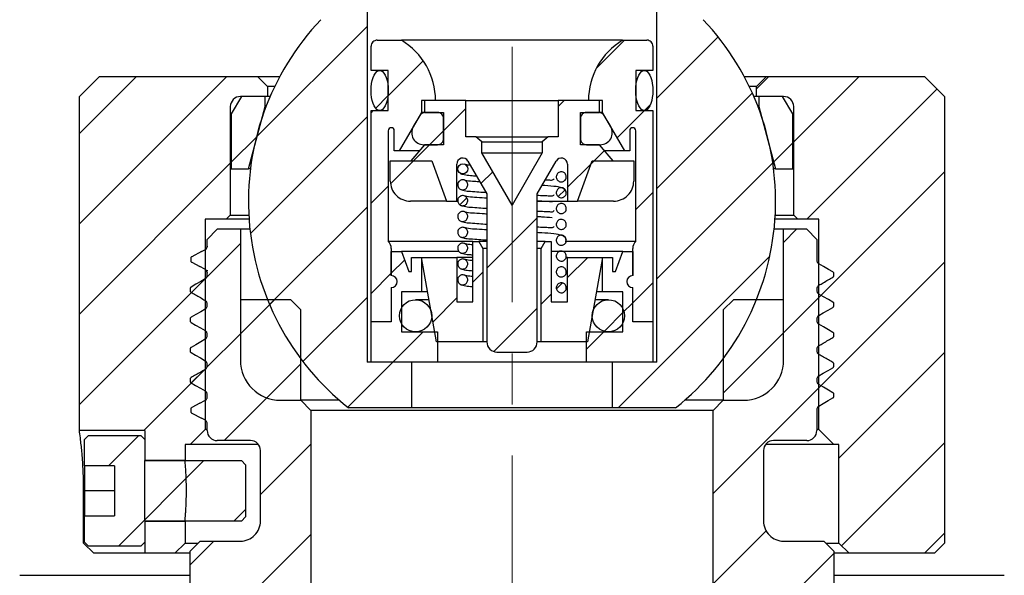
# Paper-space layout 'TBW01404BCKK' of a CAD drawing. Units: millimetres. Extents: x -10 to 605, y 0 to 950.
# Drawn here: x 153 to 202, y 642 to 669 of the extents above; entities that cross this region are included whole.
import ezdxf

# ---------------------------------------------------------------- set-up
doc = ezdxf.new("R2010")
doc.units = ezdxf.units.MM
doc.linetypes.add('CENTERX2', pattern=[20.32, 12.7, -2.54, 2.54, -2.54])
doc.layers.add('アノテーション', color=7, linetype='Continuous')

# ---------------------------------------------------------------- blocks, each defined once
blk = doc.blocks.new('SW_HATCH_5')
at = {"color": 0, "linetype": 'Continuous', "lineweight": 18}
for p, q in [((-156.93, -69.127), (-151.42, -63.617)), ((-140.033, -65.7), (-138.632, -64.3)), ((-137.02, -67.177), (-133.976, -64.134)), ((-150.37, -67.057), (-148.633, -65.321)), ((-165.72, -68.937), (-162.883, -66.1)), ((-165.72, -73.427), (-158.393, -66.1)), ((-132.07, -66.718), (-131.452, -66.1)), ((-130.22, -69.358), (-126.962, -66.1)), ((-137.02, -71.668), (-132.274, -66.922)), ((-129.572, -73.2), (-123.096, -66.724)), ((-150.995, -67.682), (-150.386, -67.073)), ((-141.92, -67.587), (-141.632, -67.3)), ((-137.642, -67.8), (-137.34, -67.498)), ((-151.22, -67.907), (-151.113, -67.8)), ((-147.62, -68.797), (-146.52, -67.697)), ((-138.994, -69.152), (-137.642, -67.8)), ((-157.221, -73.908), (-151.42, -68.107)), ((-148.317, -69.495), (-147.62, -68.797)), ((-158.17, -70.367), (-156.887, -69.084)), ((-131.213, -70.351), (-130.27, -69.408)), ((-149.122, -70.3), (-148.317, -69.495)), ((-140.142, -70.3), (-139.624, -69.782)), ((-165.72, -77.917), (-158.22, -70.417)), ((-150.26, -71.438), (-149.122, -70.3)), ((-141.47, -71.627), (-140.299, -70.457)), ((-140.299, -70.457), (-140.142, -70.3)), ((-137.02, -76.158), (-131.259, -70.397)), ((-145.761, -71.429), (-145.175, -70.843)), ((-128.97, -77.088), (-122.72, -70.838)), ((-151.22, -72.397), (-150.37, -71.547)), ((-141.919, -72.077), (-141.574, -71.731)), ((-138.07, -72.718), (-137.22, -71.868)), ((-146.811, -72.478), (-146.467, -72.135)), ((-156.267, -77.445), (-151.42, -72.597)), ((-145.47, -75.628), (-142.97, -73.128)), ((-130.72, -74.348), (-130.072, -73.7)), ((-159.39, -76.077), (-157.72, -74.407)), ((-150.22, -75.887), (-149.563, -75.231)), ((-141.47, -76.118), (-140.452, -75.1)), ((-138.942, -82.57), (-131.409, -75.037)), ((-128.97, -81.578), (-122.72, -75.328)), ((-146.17, -76.328), (-145.67, -75.827)), ((-165.72, -82.407), (-159.47, -76.157)), ((-160.152, -76.839), (-159.493, -76.181)), ((-151.22, -76.887), (-150.22, -75.887)), ((-142.011, -76.659), (-141.717, -76.365)), ((-138.22, -77.358), (-137.22, -76.358)), ((-157.72, -78.897), (-156.022, -77.2)), ((-154.61, -80.278), (-151.42, -77.087)), ((-148.145, -78.303), (-146.97, -77.127)), ((-142.77, -77.418), (-142.27, -76.918)), ((-130.72, -78.838), (-128.861, -76.98)), ((-145.127, -79.775), (-142.97, -77.618)), ((-139.635, -78.773), (-138.655, -77.793)), ((-138.72, -77.858), (-138.22, -77.358)), ((-159.382, -80.56), (-157.72, -78.897)), ((-150.142, -80.3), (-148.642, -78.8)), ((-140.52, -79.658), (-139.662, -78.8)), ((-133.72, -81.838), (-130.72, -78.838)), ((-127.97, -85.068), (-122.72, -79.818)), ((-162.522, -83.7), (-159.47, -80.647)), ((-160.158, -81.336), (-159.516, -80.694)), ((-156.41, -82.077), (-154.72, -80.387)), ((-152.386, -82.543), (-150.142, -80.3)), ((-134.22, -86.828), (-128.868, -81.476)), ((-158.532, -84.2), (-156.41, -82.077)), ((-164.272, -85.45), (-162.772, -83.95)), ((-156.72, -86.877), (-154.22, -84.377)), ((-127.841, -89.429), (-122.72, -84.308)), ((-163.782, -89.45), (-159.532, -85.2)), ((-158.042, -88.2), (-157.47, -87.627)), ((-161.152, -95.8), (-154.22, -88.868)), ((-134.22, -91.318), (-131.591, -88.69)), ((-123.721, -89.8), (-122.72, -88.799)), ((-160.22, -90.378), (-159.042, -89.2)), ((-134.069, -95.658), (-128.22, -89.808))]:
    blk.add_line(p, q, dxfattribs=at)

psp = doc.layouts.new('TBW01404BCKK')

# ---------------------------------------------------------------- linework, layer by layer
at = {"color": 7, "linetype": 'Continuous', "lineweight": 25}
for p, q in [((170.699, 670.03), (170.699, 652.13)), ((185.099, 652.13), (185.099, 670.03)), ((171.199, 668.13), (172.401, 668.13)), ((183.396, 668.13), (172.401, 668.13)), ((183.396, 668.13), (184.599, 668.13)), ((170.899, 666.63), (170.899, 667.83)), ((184.899, 667.83), (184.899, 666.63)), ((171.749, 666.63), (170.899, 666.63)), ((171.749, 664.63), (171.749, 666.63)), ((184.049, 666.63), (184.049, 664.63)), ((184.899, 666.63), (184.049, 666.63)), ((157.399, 666.33), (156.399, 665.33)), ((157.399, 666.33), (165.249, 666.33)), ((165.749, 665.83), (165.249, 666.33)), ((165.249, 666.33), (166.359, 666.33)), ((189.438, 666.33), (190.549, 666.33)), ((190.549, 666.33), (190.049, 665.83)), ((190.549, 666.33), (198.399, 666.33)), ((199.399, 665.33), (198.399, 666.33)), ((166.104, 665.83), (165.749, 665.83)), ((165.749, 665.83), (165.749, 665.33)), ((190.049, 665.83), (189.693, 665.83)), ((190.049, 665.33), (190.049, 665.83)), ((156.399, 648.73), (156.399, 665.33)), ((164.449, 665.33), (163.949, 664.464)), ((165.749, 665.33), (164.399, 665.33)), ((165.629, 665.33), (164.449, 665.33)), ((165.629, 664.83), (165.629, 665.33)), ((165.875, 665.33), (165.749, 665.33)), ((173.399, 665.13), (173.399, 664.535)), ((174.099, 665.13), (173.399, 665.13)), ((173.544, 665.13), (173.544, 664.535)), ((175.599, 665.13), (173.544, 665.13)), ((175.599, 663.33), (175.599, 665.13)), ((175.599, 665.13), (180.199, 665.13)), ((180.199, 665.13), (180.199, 663.33)), ((182.253, 665.13), (180.199, 665.13)), ((182.399, 665.13), (181.699, 665.13)), ((182.253, 664.535), (182.253, 665.13)), ((182.399, 664.535), (182.399, 665.13)), ((190.049, 665.33), (189.922, 665.33)), ((191.399, 665.33), (190.049, 665.33)), ((190.168, 665.33), (190.168, 664.83)), ((191.349, 665.33), (190.168, 665.33)), ((191.849, 664.464), (191.349, 665.33)), ((199.399, 665.33), (199.399, 643.13)), ((163.899, 664.83), (163.899, 659.43)), ((164.799, 661.73), (165.629, 664.83)), ((165.671, 664.83), (165.629, 664.83)), ((170.899, 654.13), (170.899, 664.63)), ((170.899, 664.63), (171.749, 664.63)), ((173.399, 664.535), (172.299, 662.63)), ((173.544, 664.535), (173.399, 664.535)), ((173.544, 664.535), (174.499, 664.535)), ((174.199, 664.535), (173.572, 664.535)), ((174.499, 664.535), (174.499, 662.935)), ((181.299, 664.535), (182.253, 664.535)), ((181.299, 662.935), (181.299, 664.535)), ((182.225, 664.535), (181.599, 664.535)), ((182.399, 664.535), (182.253, 664.535)), ((183.499, 662.63), (182.399, 664.535)), ((184.049, 664.63), (184.899, 664.63)), ((184.899, 664.63), (184.899, 654.13)), ((190.168, 664.83), (190.126, 664.83)), ((190.168, 664.83), (190.999, 661.73)), ((191.899, 659.43), (191.899, 664.83)), ((163.949, 664.464), (163.949, 661.73)), ((173.312, 664.385), (172.994, 663.835)), ((174.499, 663.235), (174.499, 664.235)), ((181.299, 664.235), (181.299, 663.235)), ((182.803, 663.835), (182.485, 664.385)), ((191.849, 661.73), (191.849, 664.464)), ((171.749, 663.63), (171.749, 658.13)), ((172.049, 662.63), (172.049, 663.63)), ((183.749, 663.63), (183.749, 662.63)), ((184.049, 658.13), (184.049, 663.63)), ((176.099, 663.33), (175.599, 663.33)), ((176.399, 663.078), (176.099, 663.33)), ((176.099, 663.33), (179.699, 663.33)), ((176.399, 662.53), (176.399, 663.078)), ((176.399, 663.078), (179.399, 663.078)), ((179.699, 663.33), (179.399, 663.078)), ((179.399, 663.078), (179.399, 662.53)), ((180.199, 663.33), (179.699, 663.33)), ((172.299, 662.63), (172.049, 662.63)), ((173.288, 662.63), (172.299, 662.63)), ((173.544, 662.935), (172.868, 662.13)), ((173.514, 662.935), (174.199, 662.935)), ((174.499, 662.935), (173.544, 662.935)), ((182.253, 662.935), (181.299, 662.935)), ((181.599, 662.935), (182.283, 662.935)), ((182.929, 662.13), (182.253, 662.935)), ((183.499, 662.63), (182.51, 662.63)), ((183.749, 662.63), (183.499, 662.63)), ((171.849, 661.13), (171.849, 662.13)), ((171.849, 662.13), (173.921, 662.13)), ((172.868, 662.13), (173.921, 662.13)), ((173.921, 662.13), (174.649, 660.13)), ((175.708, 662.125), (176.649, 660.497)), ((177.899, 659.932), (176.399, 662.53)), ((176.399, 662.53), (179.399, 662.53)), ((179.399, 662.53), (177.899, 659.932)), ((179.149, 660.497), (180.089, 662.125)), ((181.149, 660.13), (181.876, 662.13)), ((181.876, 662.13), (182.929, 662.13)), ((181.876, 662.13), (183.949, 662.13)), ((183.949, 662.13), (183.949, 661.13)), ((163.949, 661.73), (164.799, 661.73)), ((164.897, 661.73), (164.799, 661.73)), ((175.149, 660.13), (175.149, 661.976)), ((180.649, 661.976), (180.649, 660.13)), ((190.999, 661.73), (190.9, 661.73)), ((190.999, 661.73), (191.849, 661.73)), ((175.201, 660.928), (175.201, 660.92)), ((174.649, 660.13), (172.849, 660.13)), ((174.649, 660.13), (175.149, 660.13)), ((175.149, 660.13), (175.189, 660.13)), ((175.201, 660.141), (175.201, 660.132)), ((176.649, 660.497), (176.649, 653.13)), ((179.149, 653.13), (179.149, 660.497)), ((179.149, 660.13), (180.649, 660.13)), ((180.649, 660.13), (181.149, 660.13)), ((182.949, 660.13), (181.149, 660.13)), ((162.649, 659.23), (162.649, 648.78)), ((163.699, 659.23), (162.649, 659.23)), ((163.699, 659.23), (163.899, 659.43)), ((164.829, 659.23), (163.699, 659.23)), ((163.899, 659.43), (164.817, 659.43)), ((175.201, 659.353), (175.201, 659.345)), ((192.099, 659.23), (190.968, 659.23)), ((190.98, 659.43), (191.899, 659.43)), ((191.899, 659.43), (192.099, 659.23)), ((193.149, 659.23), (192.099, 659.23)), ((193.149, 648.78), (193.149, 659.23)), ((163.249, 658.73), (162.749, 658.23)), ((164.399, 658.73), (163.249, 658.73)), ((164.399, 658.73), (164.399, 652.23)), ((164.874, 658.73), (164.399, 658.73)), ((191.399, 658.73), (190.924, 658.73)), ((191.399, 652.23), (191.399, 658.73)), ((192.549, 658.73), (191.399, 658.73)), ((193.049, 658.23), (192.549, 658.73)), ((162.749, 657.889), (162.749, 658.23)), ((175.201, 658.566), (175.201, 658.557)), ((193.049, 658.23), (193.049, 657.186)), ((162.465, 657.619), (162.638, 657.707)), ((162.638, 657.707), (162.638, 657.718)), ((162.749, 657.894), (162.749, 657.889)), ((175.949, 658.13), (171.749, 658.13)), ((171.899, 657.773), (171.899, 656.43)), ((175.201, 657.778), (175.201, 657.77)), ((175.949, 655.13), (175.949, 658.13)), ((175.949, 658.13), (176.249, 658.13)), ((176.249, 658.13), (176.449, 657.784)), ((176.649, 658.13), (176.249, 658.13)), ((176.649, 657.784), (176.449, 657.784)), ((176.449, 657.784), (176.449, 653.13)), ((179.549, 658.13), (179.149, 658.13)), ((179.349, 657.784), (179.149, 657.784)), ((179.349, 657.784), (179.549, 658.13)), ((179.349, 653.13), (179.349, 657.784)), ((179.549, 658.13), (179.849, 658.13)), ((179.849, 658.13), (179.849, 655.13)), ((184.049, 658.13), (180.534, 658.13)), ((183.899, 656.43), (183.899, 657.773)), ((161.929, 657.278), (161.929, 657.179)), ((162.465, 657.619), (161.981, 657.366)), ((171.899, 656.43), (171.899, 657.63)), ((171.899, 657.63), (172.399, 657.63)), ((172.399, 657.63), (172.763, 656.63)), ((175.226, 657.63), (172.399, 657.63)), ((172.899, 656.63), (172.899, 657.33)), ((172.899, 657.33), (173.399, 657.33)), ((173.399, 657.33), (173.399, 655.63)), ((173.408, 657.33), (173.399, 657.33)), ((174.149, 653.13), (173.408, 657.33)), ((173.408, 657.33), (175.149, 657.33)), ((175.149, 657.33), (175.149, 655.13)), ((175.949, 657.33), (175.149, 657.33)), ((183.399, 657.63), (179.849, 657.63)), ((180.649, 657.33), (180.569, 657.33)), ((180.649, 655.13), (180.649, 657.33)), ((180.649, 657.33), (182.389, 657.33)), ((182.389, 657.33), (181.649, 653.13)), ((182.399, 657.33), (182.389, 657.33)), ((182.399, 655.63), (182.399, 657.33)), ((182.399, 657.33), (182.899, 657.33)), ((182.899, 657.33), (182.899, 656.63)), ((183.035, 656.63), (183.399, 657.63)), ((183.399, 657.63), (183.899, 657.63)), ((183.899, 657.63), (183.899, 656.43)), ((161.981, 657.092), (162.386, 656.877)), ((162.639, 656.745), (162.386, 656.877)), ((175.201, 656.991), (175.201, 656.982)), ((193.115, 657.019), (193.149, 657.013)), ((193.143, 657.019), (193.139, 657.022)), ((162.775, 656.672), (162.655, 656.691)), ((162.749, 656.436), (162.749, 656.564)), ((162.749, 656.564), (162.749, 656.555)), ((172.763, 656.63), (172.899, 656.63)), ((182.899, 656.63), (183.035, 656.63)), ((193.899, 656.438), (193.899, 656.522)), ((161.899, 655.772), (161.899, 655.688)), ((171.899, 655.83), (171.899, 654.13)), ((175.201, 656.203), (175.201, 656.195)), ((183.899, 654.13), (183.899, 655.83)), ((193.049, 655.774), (193.049, 655.686)), ((172.399, 655.63), (172.399, 653.63)), ((173.399, 655.63), (172.399, 655.63)), ((173.708, 655.63), (173.399, 655.63)), ((182.399, 655.63), (182.089, 655.63)), ((183.399, 655.63), (182.399, 655.63)), ((183.399, 653.63), (183.399, 655.63)), ((193.115, 655.519), (193.149, 655.513)), ((193.143, 655.519), (193.139, 655.522)), ((162.749, 654.936), (162.749, 655.024)), ((162.749, 655.024), (162.762, 655.021)), ((164.399, 655.23), (164.399, 652.23)), ((166.899, 655.23), (164.399, 655.23)), ((167.399, 654.73), (166.899, 655.23)), ((173.778, 655.23), (173.107, 655.23)), ((175.149, 655.13), (175.949, 655.13)), ((179.849, 655.13), (180.649, 655.13)), ((182.69, 655.23), (182.019, 655.23)), ((188.899, 655.23), (188.399, 654.73)), ((191.399, 655.23), (188.899, 655.23)), ((191.399, 652.23), (191.399, 655.23)), ((193.899, 654.938), (193.899, 655.022)), ((161.899, 654.272), (161.899, 654.188)), ((167.399, 650.23), (167.399, 654.73)), ((188.399, 654.73), (188.399, 650.23)), ((193.049, 654.274), (193.049, 654.186)), ((171.899, 654.13), (170.899, 654.13)), ((170.899, 652.13), (170.899, 654.13)), ((184.899, 654.13), (183.899, 654.13)), ((184.899, 654.13), (184.899, 652.13)), ((193.115, 654.019), (193.149, 654.013)), ((193.143, 654.019), (193.139, 654.022)), ((162.749, 653.436), (162.749, 653.524)), ((162.749, 653.524), (162.762, 653.521)), ((172.399, 653.63), (174.199, 653.63)), ((174.199, 653.63), (174.199, 652.13)), ((181.599, 652.13), (181.599, 653.63)), ((181.599, 653.63), (183.399, 653.63)), ((193.899, 653.438), (193.899, 653.522)), ((176.449, 653.13), (174.149, 653.13)), ((176.649, 653.13), (176.449, 653.13)), ((179.349, 653.13), (179.149, 653.13)), ((181.649, 653.13), (179.349, 653.13)), ((161.899, 652.772), (161.899, 652.688)), ((177.149, 652.63), (178.649, 652.63)), ((193.049, 652.774), (193.049, 652.686)), ((193.143, 652.519), (193.139, 652.522)), ((162.749, 651.936), (162.749, 652.024)), ((162.749, 652.024), (162.762, 652.021)), ((172.899, 652.13), (170.699, 652.13)), ((174.199, 652.13), (170.899, 652.13)), ((172.899, 652.13), (172.899, 649.86)), ((181.599, 652.13), (174.199, 652.13)), ((184.899, 652.13), (181.599, 652.13)), ((182.899, 649.86), (182.899, 652.13)), ((185.099, 652.13), (182.899, 652.13)), ((193.899, 651.938), (193.899, 652.022)), ((161.899, 651.272), (161.899, 651.188)), ((193.049, 651.274), (193.049, 651.186)), ((193.115, 651.019), (193.149, 651.013)), ((193.143, 651.019), (193.139, 651.021)), ((162.749, 650.396), (162.749, 650.524)), ((193.899, 650.438), (193.899, 650.522)), ((162.386, 650.083), (161.981, 649.868)), ((162.386, 650.083), (162.639, 650.215)), ((166.399, 650.23), (167.399, 650.23)), ((169.32, 650.23), (167.399, 650.23)), ((167.399, 650.23), (167.899, 649.73)), ((172.899, 649.86), (169.766, 649.86)), ((182.899, 649.86), (172.899, 649.86)), ((186.031, 649.86), (182.899, 649.86)), ((188.399, 650.23), (186.478, 650.23)), ((187.899, 649.73), (188.399, 650.23)), ((188.399, 650.23), (189.399, 650.23)), ((161.929, 649.781), (161.929, 649.682)), ((161.981, 649.594), (162.465, 649.341)), ((167.899, 649.73), (167.899, 640.837)), ((187.899, 649.73), (167.899, 649.73)), ((187.899, 637.13), (187.899, 649.73)), ((193.049, 649.774), (193.049, 648.73)), ((162.638, 649.253), (162.465, 649.341)), ((162.749, 648.73), (162.749, 649.071)), ((159.649, 648.73), (156.399, 648.73)), ((156.849, 648.48), (156.649, 648.28)), ((156.849, 648.48), (159.449, 648.48)), ((159.649, 648.28), (159.449, 648.48)), ((159.649, 648.73), (159.649, 647.23)), ((162.649, 648.78), (161.899, 648.03)), ((162.739, 648.78), (162.649, 648.78)), ((193.149, 648.78), (193.049, 648.78)), ((193.899, 648.03), (193.149, 648.78)), ((156.649, 646.98), (156.649, 648.28)), ((159.649, 648.28), (159.649, 647.23)), ((161.649, 648.03), (161.649, 647.23)), ((161.899, 648.03), (161.649, 648.03)), ((165.299, 648.03), (161.899, 648.03)), ((164.899, 648.23), (163.249, 648.23)), ((193.899, 648.03), (190.499, 648.03)), ((192.549, 648.23), (190.899, 648.23)), ((194.149, 648.03), (193.899, 648.03)), ((194.149, 643.13), (194.149, 648.03)), ((165.399, 644.23), (165.399, 647.73)), ((190.399, 647.73), (190.399, 644.23)), ((158.149, 646.98), (156.649, 646.98)), ((156.649, 646.98), (156.649, 645.73)), ((158.149, 646.98), (158.149, 644.48)), ((161.649, 647.23), (159.649, 647.23)), ((159.649, 645.73), (159.649, 647.23)), ((159.649, 647.23), (164.449, 647.23)), ((159.649, 647.23), (161.649, 647.23)), ((164.649, 647.03), (164.449, 647.23)), ((164.649, 647.03), (164.649, 644.43)), ((156.609, 643.13), (156.609, 645.73)), ((158.149, 645.73), (156.649, 645.73)), ((156.649, 645.73), (156.649, 644.48)), ((159.649, 644.23), (159.649, 645.73)), ((156.649, 643.18), (156.649, 644.48)), ((156.649, 644.48), (158.149, 644.48)), ((159.649, 644.23), (161.65, 644.23)), ((164.449, 644.23), (159.649, 644.23)), ((159.649, 644.23), (159.649, 643.18)), ((161.649, 644.23), (159.649, 644.23)), ((159.649, 644.23), (159.649, 642.63)), ((161.649, 644.23), (161.653, 644.277)), ((161.649, 644.23), (161.653, 644.277)), ((161.649, 644.23), (161.649, 643.13)), ((164.449, 644.23), (164.649, 644.43)), ((156.609, 643.13), (157.114, 642.63)), ((156.649, 643.18), (156.849, 642.98)), ((159.449, 642.98), (159.649, 643.18)), ((161.149, 642.63), (161.649, 643.13)), ((161.649, 643.13), (162.299, 643.13)), ((162.399, 643.23), (161.899, 642.73)), ((162.399, 643.23), (164.399, 643.23)), ((191.399, 643.23), (193.399, 643.23)), ((193.899, 642.73), (193.399, 643.23)), ((193.499, 643.13), (194.149, 643.13)), ((194.149, 643.13), (194.649, 642.63)), ((198.899, 642.63), (199.399, 643.13)), ((159.449, 642.98), (156.849, 642.98)), ((159.649, 642.63), (157.114, 642.63)), ((161.149, 642.63), (159.649, 642.63)), ((161.899, 642.63), (161.149, 642.63)), ((161.899, 640.53), (161.899, 642.73)), ((193.899, 642.73), (193.899, 640.53)), ((194.649, 642.63), (193.899, 642.63)), ((198.899, 642.63), (194.649, 642.63)), ((153.431, 641.531), (161.349, 641.531)), ((161.349, 641.531), (161.899, 641.531)), ((193.899, 641.531), (194.449, 641.531)), ((194.449, 641.531), (195.524, 641.531)), ((195.524, 641.531), (199.273, 641.531)), ((199.273, 641.531), (202.366, 641.531))]:
    psp.add_line(p, q, dxfattribs=at)
at = {"color": 7, "linetype": 'Continuous', "lineweight": 25, "flags": 128}
for points in [[(171.397, 664.645), (171.324, 664.63), (171.25, 664.645), (171.178, 664.69), (171.111, 664.764), (171.05, 664.864), (170.998, 664.987), (170.955, 665.13), (170.924, 665.288), (170.905, 665.456), (170.899, 665.63), (170.905, 665.804), (170.924, 665.972), (170.955, 666.13), (170.998, 666.273), (171.05, 666.396), (171.111, 666.496), (171.178, 666.57), (171.25, 666.615), (171.324, 666.63), (171.397, 666.615), (171.469, 666.57), (171.536, 666.496), (171.597, 666.396), (171.649, 666.273), (171.692, 666.13), (171.723, 665.972), (171.742, 665.804), (171.749, 665.63), (171.742, 665.456), (171.723, 665.288), (171.692, 665.13), (171.649, 664.987), (171.597, 664.864), (171.536, 664.764), (171.469, 664.69), (171.397, 664.645)], [(184.547, 664.645), (184.474, 664.63), (184.4, 664.645), (184.328, 664.69), (184.261, 664.764), (184.2, 664.864), (184.148, 664.987), (184.105, 665.13), (184.074, 665.288), (184.055, 665.456), (184.049, 665.63), (184.055, 665.804), (184.074, 665.972), (184.105, 666.13), (184.148, 666.273), (184.2, 666.396), (184.261, 666.496), (184.328, 666.57), (184.4, 666.615), (184.474, 666.63), (184.547, 666.615), (184.619, 666.57), (184.686, 666.496), (184.747, 666.396), (184.799, 666.273), (184.842, 666.13), (184.873, 665.972), (184.892, 665.804), (184.899, 665.63), (184.892, 665.456), (184.873, 665.288), (184.842, 665.13), (184.799, 664.987), (184.747, 664.864), (184.686, 664.764), (184.619, 664.69), (184.547, 664.645)], [(193.849, 656.609), (193.627, 656.737), (193.386, 656.876), (193.149, 657.013)], [(162.649, 656.263), (162.427, 656.135), (162.186, 655.996), (161.949, 655.859)], [(193.849, 655.109), (193.627, 655.237), (193.386, 655.376), (193.149, 655.513)], [(162.649, 654.763), (162.427, 654.635), (162.186, 654.496), (161.949, 654.359)], [(193.149, 654.447), (193.37, 654.575), (193.611, 654.714), (193.849, 654.851)], [(161.949, 654.101), (162.17, 653.973), (162.411, 653.834), (162.649, 653.697)], [(193.849, 653.609), (193.627, 653.737), (193.386, 653.876), (193.149, 654.013)], [(162.649, 653.263), (162.427, 653.135), (162.186, 652.996), (161.949, 652.859)], [(161.949, 652.601), (162.17, 652.473), (162.411, 652.334), (162.649, 652.197)], [(193.149, 651.447), (193.37, 651.575), (193.611, 651.714), (193.849, 651.851)], [(161.949, 651.101), (162.17, 650.973), (162.411, 650.834), (162.649, 650.697)], [(193.849, 650.609), (193.627, 650.737), (193.386, 650.876), (193.149, 651.013)], [(193.149, 649.947), (193.37, 650.075), (193.611, 650.214), (193.849, 650.351)]]:
    psp.add_lwpolyline(points, dxfattribs=at)
at = {"color": 7, "linetype": 'Continuous', "lineweight": 25}
for centre, radius in [((175.449, 661.73), 0.25), ((173.107, 654.43), 0.8), ((182.69, 654.43), 0.8)]:
    psp.add_circle(centre, radius, dxfattribs=at)
for centre, radius, start, end in [((177.899, 660.13), 13.1, 136.4847, 231.6267), ((177.899, 660.13), 13.1, 308.3734, 43.5152), ((171.199, 667.83), 0.3, 89.9949, 180.0051), ((170.598, 665.13), 3.5, 0.0001, 58.9969), ((185.199, 665.13), 3.5, 121.0039, 179.9991), ((184.599, 667.83), 0.3, 359.9997, 90.0031), ((164.399, 664.83), 0.5, 90.0015, 180.0019), ((191.399, 664.83), 0.5, 359.9981, 90.0002), ((173.572, 664.235), 0.3, 89.9925, 149.9972), ((174.199, 664.235), 0.3, 359.9997, 90.0031), ((181.599, 664.235), 0.3, 89.9969, 180.0003), ((182.225, 664.235), 0.3, 30.0028, 90.0075), ((171.899, 663.63), 0.15, 0.0142, 179.9858), ((173.514, 663.535), 0.6, 150, 270.0019), ((182.283, 663.535), 0.6, 269.9995, 30), ((183.899, 663.63), 0.15, 0.0114, 179.9886), ((174.199, 663.235), 0.3, 269.9969, 0.0003), ((181.599, 663.235), 0.3, 179.9997, 270.0031), ((175.449, 661.975), 0.3, 30.0012, 179.9922), ((180.349, 661.975), 0.3, 0.0078, 149.9988), ((172.849, 661.13), 1, 179.9981, 269.9993), ((182.949, 661.13), 1, 270.0001, 0.0034), ((171.398, 657.773), 0.5, 0.0014, 45.572), ((184.399, 657.773), 0.5, 134.4336, 179.997), ((171.899, 656.13), 0.3, 270.0057, 89.9943), ((183.899, 656.13), 0.3, 90.0028, 269.9972), ((177.149, 653.13), 0.5, 179.9981, 269.9985), ((178.649, 653.13), 0.5, 269.9998, 0.0019), ((166.399, 652.23), 2, 180.0015, 269.9993), ((189.399, 652.23), 2, 270.0004, 359.9992), ((163.249, 648.73), 0.5, 179.9981, 270.0002), ((192.549, 648.73), 0.5, 270.0015, 0.0019), ((164.899, 647.73), 0.5, 359.9933, 90.0101), ((190.898, 647.73), 0.5, 89.9869, 180.0096), ((164.399, 644.23), 1, 270.0007, 0.0019), ((191.399, 644.23), 1, 179.9966, 269.9999)]:
    psp.add_arc(centre, radius, start, end, dxfattribs=at)
for points, knots in [([(175.832, 661.912), (175.77, 661.915), (175.663, 661.921), (175.561, 661.956), (175.518, 661.97)], [0, 0, 0, 0, 0.575842, 1, 1, 1, 1]), ([(175.204, 660.89), (175.201, 660.908), (175.195, 660.953), (175.208, 661.027), (175.25, 661.102), (175.314, 661.159), (175.393, 661.191), (175.478, 661.196), (175.56, 661.172), (175.63, 661.122), (175.679, 661.052), (175.702, 660.969), (175.696, 660.884), (175.663, 660.805), (175.606, 660.742), (175.53, 660.701), (175.446, 660.688), (175.362, 660.703), (175.288, 660.745), (175.23, 660.81), (175.213, 660.863), (175.204, 660.89)], [0, 0, 0, 0, 0.033619, 0.087296, 0.140988, 0.194669, 0.248364, 0.302057, 0.355746, 0.40942, 0.463131, 0.51679, 0.570499, 0.624194, 0.677864, 0.73157, 0.785254, 0.838942, 0.892628, 0.946319, 1, 1, 1, 1]), ([(175.331, 661.51), (175.341, 661.502), (175.379, 661.475), (175.426, 661.471), (175.461, 661.468)], [0, 0, 0, 0, 0.268551, 1, 1, 1, 1]), ([(175.384, 661.488), (175.428, 661.474), (175.575, 661.424), (175.831, 661.41), (176.037, 661.392), (176.137, 661.384)], [0, 0, 0, 0, 0.183053, 0.606691, 1, 1, 1, 1]), ([(176.31, 661.084), (176.217, 661.091), (175.996, 661.108), (175.726, 661.115), (175.561, 661.169), (175.518, 661.183)], [0, 0, 0, 0, 0.349759, 0.83007, 1, 1, 1, 1]), ([(179.55, 661.193), (179.618, 661.191), (179.747, 661.188), (179.924, 661.162), (179.984, 661.228), (180.001, 661.246)], [0, 0, 0, 0, 0.442948, 0.851938, 1, 1, 1, 1]), ([(180.593, 661.389), (180.596, 661.371), (180.602, 661.326), (180.589, 661.252), (180.548, 661.177), (180.484, 661.12), (180.404, 661.088), (180.319, 661.083), (180.237, 661.107), (180.167, 661.157), (180.118, 661.227), (180.095, 661.31), (180.101, 661.395), (180.134, 661.474), (180.192, 661.537), (180.267, 661.578), (180.351, 661.591), (180.436, 661.576), (180.51, 661.533), (180.567, 661.469), (180.584, 661.415), (180.593, 661.389)], [0, 0, 0, 0, 0.033582, 0.087258, 0.140954, 0.194653, 0.248341, 0.302024, 0.355711, 0.409406, 0.463085, 0.51678, 0.570488, 0.624152, 0.677848, 0.731527, 0.785216, 0.838904, 0.892598, 0.946287, 1, 1, 1, 1]), ([(175.291, 660.749), (175.314, 660.731), (175.364, 660.692), (175.427, 660.685), (175.461, 660.681)], [0, 0, 0, 0, 0.458293, 1, 1, 1, 1]), ([(175.384, 660.701), (175.428, 660.686), (175.575, 660.636), (175.871, 660.62), (176.247, 660.584), (176.519, 660.57), (176.651, 660.563)], [0, 0, 0, 0, 0.109244, 0.362068, 0.689962, 1, 1, 1, 1]), ([(180.599, 660.549), (180.588, 660.591), (180.563, 660.689), (180.332, 660.828), (179.93, 660.873), (179.583, 660.899), (179.389, 660.914)], [0, 0, 0, 0, 0.094079, 0.219828, 0.563322, 1, 1, 1, 1]), ([(180.593, 660.601), (180.596, 660.584), (180.602, 660.539), (180.589, 660.464), (180.548, 660.39), (180.484, 660.333), (180.404, 660.3), (180.319, 660.296), (180.237, 660.32), (180.167, 660.37), (180.118, 660.44), (180.095, 660.522), (180.101, 660.607), (180.134, 660.686), (180.192, 660.749), (180.267, 660.79), (180.351, 660.804), (180.436, 660.788), (180.51, 660.746), (180.567, 660.682), (180.584, 660.628), (180.593, 660.601)], [0, 0, 0, 0, 0.033582, 0.087296, 0.140959, 0.194658, 0.248347, 0.302031, 0.355718, 0.409414, 0.463093, 0.516789, 0.570497, 0.624161, 0.677858, 0.731537, 0.785227, 0.838921, 0.892597, 0.946287, 1, 1, 1, 1]), ([(175.204, 660.103), (175.201, 660.12), (175.195, 660.165), (175.208, 660.239), (175.25, 660.314), (175.314, 660.371), (175.393, 660.404), (175.478, 660.408), (175.56, 660.384), (175.63, 660.334), (175.679, 660.264), (175.702, 660.182), (175.696, 660.096), (175.663, 660.018), (175.606, 659.954), (175.53, 659.914), (175.446, 659.9), (175.362, 659.916), (175.288, 659.958), (175.23, 660.022), (175.213, 660.076), (175.204, 660.103)], [0, 0, 0, 0, 0.033619, 0.087296, 0.140988, 0.194669, 0.248364, 0.302057, 0.355746, 0.40942, 0.463131, 0.51679, 0.570499, 0.624194, 0.677864, 0.73157, 0.785254, 0.838942, 0.892628, 0.946319, 1, 1, 1, 1]), ([(176.649, 660.275), (176.612, 660.277), (176.406, 660.287), (176.074, 660.318), (175.726, 660.327), (175.561, 660.381), (175.518, 660.395)], [0, 0, 0, 0, 0.096518, 0.543477, 0.880683, 1, 1, 1, 1]), ([(179.149, 660.428), (179.265, 660.42), (179.469, 660.406), (179.726, 660.404), (179.924, 660.375), (179.984, 660.441), (180.001, 660.458)], [0, 0, 0, 0, 0.396183, 0.700031, 0.92027, 1, 1, 1, 1]), ([(179.888, 660.085), (179.72, 660.101), (179.474, 660.123), (179.227, 660.136), (179.149, 660.14)], [0, 0, 0, 0, 0.680918, 1, 1, 1, 1]), ([(175.291, 659.961), (175.314, 659.943), (175.364, 659.905), (175.427, 659.897), (175.461, 659.893)], [0, 0, 0, 0, 0.458293, 1, 1, 1, 1]), ([(175.384, 659.913), (175.428, 659.899), (175.575, 659.849), (175.871, 659.833), (176.247, 659.797), (176.517, 659.782), (176.649, 659.775)], [0, 0, 0, 0, 0.109414, 0.362631, 0.691036, 1, 1, 1, 1]), ([(179.149, 659.64), (179.265, 659.632), (179.469, 659.618), (179.726, 659.616), (179.924, 659.587), (179.984, 659.653), (180.001, 659.671)], [0, 0, 0, 0, 0.396183, 0.700031, 0.92027, 1, 1, 1, 1]), ([(180.593, 659.814), (180.596, 659.796), (180.602, 659.751), (180.589, 659.677), (180.548, 659.602), (180.484, 659.545), (180.404, 659.513), (180.319, 659.508), (180.237, 659.532), (180.167, 659.582), (180.118, 659.652), (180.095, 659.735), (180.101, 659.82), (180.134, 659.899), (180.192, 659.962), (180.267, 660.003), (180.351, 660.016), (180.436, 660.001), (180.51, 659.959), (180.567, 659.894), (180.584, 659.84), (180.593, 659.814)], [0, 0, 0, 0, 0.033582, 0.087296, 0.140959, 0.194658, 0.248347, 0.302031, 0.355718, 0.409414, 0.463093, 0.516789, 0.570497, 0.624161, 0.677858, 0.731537, 0.785227, 0.838921, 0.892597, 0.946287, 1, 1, 1, 1]), ([(175.204, 659.315), (175.201, 659.333), (175.195, 659.378), (175.208, 659.452), (175.25, 659.527), (175.314, 659.584), (175.393, 659.616), (175.478, 659.621), (175.56, 659.597), (175.63, 659.547), (175.679, 659.477), (175.702, 659.394), (175.696, 659.309), (175.663, 659.23), (175.606, 659.167), (175.53, 659.126), (175.446, 659.113), (175.362, 659.128), (175.288, 659.17), (175.23, 659.235), (175.213, 659.288), (175.204, 659.315)], [0, 0, 0, 0, 0.033619, 0.087295, 0.140987, 0.194668, 0.248362, 0.302055, 0.355743, 0.409417, 0.463127, 0.516823, 0.570492, 0.624188, 0.677884, 0.731572, 0.785256, 0.838943, 0.892629, 0.946319, 1, 1, 1, 1]), ([(175.291, 659.174), (175.314, 659.156), (175.364, 659.117), (175.427, 659.11), (175.461, 659.106)], [0, 0, 0, 0, 0.458293, 1, 1, 1, 1]), ([(176.649, 659.488), (176.612, 659.489), (176.406, 659.5), (176.074, 659.531), (175.726, 659.54), (175.561, 659.594), (175.518, 659.608)], [0, 0, 0, 0, 0.096518, 0.543477, 0.880683, 1, 1, 1, 1]), ([(179.888, 659.298), (179.72, 659.313), (179.474, 659.336), (179.227, 659.349), (179.149, 659.353)], [0, 0, 0, 0, 0.680918, 1, 1, 1, 1]), ([(180.593, 659.026), (180.596, 659.009), (180.602, 658.964), (180.589, 658.889), (180.548, 658.815), (180.484, 658.758), (180.404, 658.725), (180.319, 658.721), (180.237, 658.745), (180.167, 658.795), (180.118, 658.865), (180.095, 658.947), (180.101, 659.032), (180.134, 659.111), (180.192, 659.174), (180.267, 659.215), (180.351, 659.229), (180.436, 659.213), (180.509, 659.171), (180.567, 659.107), (180.584, 659.053), (180.593, 659.026)], [0, 0, 0, 0, 0.033582, 0.087297, 0.140961, 0.194661, 0.24835, 0.302035, 0.355722, 0.409419, 0.463099, 0.516795, 0.570466, 0.624166, 0.677863, 0.731543, 0.785234, 0.838929, 0.892624, 0.946286, 1, 1, 1, 1]), ([(175.204, 658.528), (175.201, 658.545), (175.195, 658.59), (175.208, 658.664), (175.25, 658.739), (175.314, 658.796), (175.393, 658.829), (175.478, 658.833), (175.56, 658.809), (175.63, 658.759), (175.679, 658.689), (175.702, 658.607), (175.696, 658.521), (175.663, 658.443), (175.606, 658.379), (175.53, 658.339), (175.446, 658.325), (175.362, 658.341), (175.288, 658.383), (175.23, 658.447), (175.213, 658.501), (175.204, 658.528)], [0, 0, 0, 0, 0.033619, 0.087296, 0.140988, 0.194669, 0.248364, 0.302058, 0.355746, 0.409443, 0.463122, 0.516818, 0.570488, 0.624184, 0.677882, 0.731569, 0.785254, 0.838942, 0.892628, 0.946318, 1, 1, 1, 1]), ([(175.384, 659.126), (175.428, 659.111), (175.575, 659.061), (175.871, 659.045), (176.247, 659.009), (176.517, 658.995), (176.649, 658.988)], [0, 0, 0, 0, 0.109427, 0.362636, 0.691039, 1, 1, 1, 1]), ([(176.649, 658.7), (176.612, 658.702), (176.406, 658.712), (176.074, 658.743), (175.726, 658.752), (175.561, 658.806), (175.518, 658.82)], [0, 0, 0, 0, 0.096518, 0.543477, 0.880683, 1, 1, 1, 1]), ([(179.149, 658.853), (179.265, 658.845), (179.469, 658.831), (179.726, 658.829), (179.924, 658.8), (179.984, 658.866), (180.001, 658.883)], [0, 0, 0, 0, 0.396167, 0.700003, 0.920227, 1, 1, 1, 1]), ([(175.291, 658.386), (175.314, 658.368), (175.364, 658.33), (175.427, 658.322), (175.461, 658.318)], [0, 0, 0, 0, 0.458293, 1, 1, 1, 1]), ([(175.384, 658.339), (175.428, 658.323), (175.575, 658.274), (175.871, 658.258), (176.247, 658.222), (176.517, 658.207), (176.649, 658.2)], [0, 0, 0, 0, 0.109427, 0.362641, 0.691039, 1, 1, 1, 1]), ([(180.599, 658.186), (180.588, 658.228), (180.563, 658.326), (180.332, 658.465), (179.929, 658.509), (179.502, 658.547), (179.227, 658.561), (179.149, 658.565)], [0, 0, 0, 0, 0.079703, 0.186237, 0.477242, 0.850074, 1, 1, 1, 1]), ([(180.593, 658.239), (180.596, 658.221), (180.602, 658.176), (180.589, 658.102), (180.548, 658.027), (180.484, 657.97), (180.404, 657.938), (180.319, 657.933), (180.237, 657.957), (180.167, 658.007), (180.118, 658.077), (180.095, 658.16), (180.101, 658.245), (180.134, 658.324), (180.192, 658.387), (180.267, 658.428), (180.351, 658.441), (180.436, 658.426), (180.51, 658.383), (180.567, 658.319), (180.584, 658.265), (180.593, 658.239)], [0, 0, 0, 0, 0.033582, 0.087297, 0.140994, 0.194669, 0.248358, 0.302042, 0.35573, 0.409426, 0.463106, 0.516803, 0.570473, 0.624173, 0.677871, 0.73155, 0.785241, 0.838936, 0.892631, 0.946322, 1, 1, 1, 1]), ([(162.638, 657.707), (162.657, 657.72), (162.696, 657.744), (162.733, 657.803), (162.748, 657.853), (162.748, 657.882), (162.749, 657.889)], [0, 0, 0, 0, 0.303123, 0.606268, 0.912594, 1, 1, 1, 1]), ([(162.748, 657.892), (162.748, 657.891), (162.747, 657.883), (162.742, 657.863), (162.728, 657.829), (162.7, 657.787), (162.668, 657.767), (162.651, 657.756)], [0, 0, 0, 0, 0.011562, 0.152689, 0.35232, 0.65612, 1, 1, 1, 1]), ([(175.204, 657.74), (175.201, 657.758), (175.195, 657.803), (175.208, 657.877), (175.25, 657.952), (175.314, 658.009), (175.393, 658.041), (175.478, 658.046), (175.56, 658.022), (175.63, 657.972), (175.679, 657.902), (175.702, 657.819), (175.696, 657.734), (175.663, 657.655), (175.606, 657.592), (175.53, 657.551), (175.446, 657.538), (175.362, 657.553), (175.288, 657.595), (175.23, 657.66), (175.213, 657.713), (175.204, 657.74)], [0, 0, 0, 0, 0.033619, 0.087296, 0.140988, 0.194669, 0.248364, 0.302058, 0.355746, 0.409443, 0.463122, 0.516818, 0.570488, 0.624184, 0.677882, 0.731569, 0.785254, 0.838942, 0.892628, 0.946318, 1, 1, 1, 1]), ([(175.949, 657.962), (175.847, 657.966), (175.7, 657.973), (175.561, 658.019), (175.518, 658.033)], [0, 0, 0, 0, 0.689536, 1, 1, 1, 1]), ([(161.981, 657.366), (161.972, 657.36), (161.953, 657.347), (161.935, 657.317), (161.929, 657.293), (161.929, 657.28), (161.929, 657.278)], [0, 0, 0, 0, 0.316131, 0.631898, 0.945383, 1, 1, 1, 1]), ([(175.204, 656.953), (175.201, 656.97), (175.195, 657.015), (175.208, 657.089), (175.25, 657.164), (175.314, 657.221), (175.393, 657.254), (175.478, 657.258), (175.56, 657.234), (175.63, 657.184), (175.679, 657.114), (175.702, 657.032), (175.696, 656.946), (175.663, 656.868), (175.606, 656.804), (175.53, 656.764), (175.446, 656.75), (175.362, 656.766), (175.288, 656.808), (175.23, 656.872), (175.213, 656.926), (175.204, 656.953)], [0, 0, 0, 0, 0.033619, 0.087295, 0.140986, 0.194667, 0.248361, 0.302054, 0.355742, 0.409437, 0.463116, 0.516812, 0.570481, 0.624176, 0.677873, 0.73156, 0.78525, 0.838944, 0.89263, 0.946319, 1, 1, 1, 1]), ([(175.291, 657.599), (175.314, 657.581), (175.364, 657.542), (175.427, 657.535), (175.461, 657.531)], [0, 0, 0, 0, 0.458419, 1, 1, 1, 1]), ([(175.384, 657.551), (175.428, 657.536), (175.575, 657.486), (175.768, 657.476), (175.912, 657.464), (175.949, 657.461)], [0, 0, 0, 0, 0.243323, 0.806373, 1, 1, 1, 1]), ([(175.949, 657.174), (175.847, 657.179), (175.7, 657.185), (175.561, 657.231), (175.518, 657.245)], [0, 0, 0, 0, 0.689536, 1, 1, 1, 1]), ([(180.593, 657.451), (180.596, 657.434), (180.602, 657.389), (180.589, 657.314), (180.548, 657.24), (180.484, 657.183), (180.404, 657.15), (180.319, 657.146), (180.237, 657.17), (180.167, 657.22), (180.118, 657.29), (180.095, 657.372), (180.101, 657.457), (180.134, 657.536), (180.192, 657.599), (180.267, 657.64), (180.351, 657.654), (180.436, 657.638), (180.51, 657.596), (180.567, 657.532), (180.584, 657.478), (180.593, 657.451)], [0, 0, 0, 0, 0.033582, 0.087296, 0.140992, 0.194666, 0.248355, 0.30204, 0.355738, 0.409434, 0.463113, 0.516809, 0.570479, 0.624178, 0.677875, 0.731554, 0.785244, 0.838938, 0.892633, 0.946322, 1, 1, 1, 1]), ([(161.929, 657.179), (161.93, 657.168), (161.932, 657.146), (161.949, 657.116), (161.967, 657.1), (161.979, 657.093), (161.981, 657.092)], [0, 0, 0, 0, 0.312042, 0.623954, 0.937206, 1, 1, 1, 1]), ([(162.749, 656.564), (162.746, 656.587), (162.742, 656.634), (162.706, 656.695), (162.668, 656.73), (162.644, 656.743), (162.639, 656.745)], [0, 0, 0, 0, 0.311969, 0.624442, 0.934217, 1, 1, 1, 1]), ([(175.291, 656.811), (175.314, 656.793), (175.364, 656.754), (175.427, 656.747), (175.461, 656.743)], [0, 0, 0, 0, 0.458419, 1, 1, 1, 1]), ([(175.384, 656.764), (175.428, 656.748), (175.575, 656.699), (175.768, 656.689), (175.912, 656.677), (175.949, 656.674)], [0, 0, 0, 0, 0.243323, 0.806373, 1, 1, 1, 1]), ([(180.593, 656.664), (180.596, 656.646), (180.602, 656.601), (180.589, 656.527), (180.548, 656.452), (180.484, 656.395), (180.404, 656.363), (180.319, 656.358), (180.237, 656.382), (180.167, 656.432), (180.118, 656.502), (180.095, 656.585), (180.101, 656.67), (180.134, 656.749), (180.192, 656.812), (180.267, 656.853), (180.351, 656.866), (180.436, 656.851), (180.51, 656.808), (180.567, 656.744), (180.584, 656.69), (180.593, 656.664)], [0, 0, 0, 0, 0.033582, 0.087296, 0.140992, 0.194666, 0.248355, 0.30204, 0.355738, 0.409434, 0.463113, 0.516809, 0.570479, 0.624178, 0.677875, 0.731554, 0.785244, 0.838938, 0.892633, 0.946322, 1, 1, 1, 1]), ([(193.049, 657.186), (193.051, 657.164), (193.055, 657.119), (193.09, 657.056), (193.128, 657.028), (193.149, 657.013)], [0, 0, 0, 0, 0.32238, 0.644567, 1, 1, 1, 1]), ([(162.649, 656.263), (162.667, 656.276), (162.703, 656.303), (162.741, 656.364), (162.746, 656.412), (162.749, 656.436)], [0, 0, 0, 0, 0.322235, 0.644603, 1, 1, 1, 1]), ([(162.654, 656.69), (162.656, 656.689), (162.675, 656.683), (162.701, 656.655), (162.728, 656.619), (162.741, 656.59), (162.746, 656.569), (162.748, 656.559), (162.749, 656.555)], [0, 0, 0, 0, 0.025278, 0.366787, 0.631748, 0.811719, 0.929162, 1, 1, 1, 1]), ([(162.749, 656.558), (162.749, 656.559), (162.749, 656.56), (162.749, 656.562), (162.749, 656.563)], [0, 0, 0, 0, 0.235967, 1, 1, 1, 1]), ([(175.204, 656.165), (175.201, 656.183), (175.195, 656.228), (175.208, 656.302), (175.25, 656.377), (175.314, 656.434), (175.393, 656.466), (175.478, 656.471), (175.56, 656.447), (175.63, 656.397), (175.679, 656.327), (175.702, 656.244), (175.696, 656.159), (175.663, 656.08), (175.606, 656.017), (175.53, 655.976), (175.446, 655.963), (175.362, 655.978), (175.288, 656.02), (175.23, 656.085), (175.213, 656.138), (175.204, 656.165)], [0, 0, 0, 0, 0.033581, 0.087295, 0.140988, 0.194669, 0.248349, 0.302045, 0.355734, 0.40943, 0.463109, 0.516805, 0.570476, 0.624171, 0.677869, 0.731557, 0.785247, 0.838942, 0.892628, 0.946318, 1, 1, 1, 1]), ([(175.949, 656.387), (175.847, 656.391), (175.7, 656.398), (175.561, 656.444), (175.518, 656.458)], [0, 0, 0, 0, 0.689541, 1, 1, 1, 1]), ([(193.149, 655.947), (193.222, 655.99), (193.377, 656.079), (193.61, 656.214), (193.769, 656.306), (193.849, 656.351)], [0, 0, 0, 0, 0.316522, 0.661279, 1, 1, 1, 1]), ([(193.899, 656.522), (193.897, 656.534), (193.895, 656.556), (193.878, 656.588), (193.859, 656.602), (193.849, 656.609)], [0, 0, 0, 0, 0.322492, 0.644713, 1, 1, 1, 1]), ([(193.849, 656.351), (193.858, 656.358), (193.876, 656.371), (193.895, 656.402), (193.897, 656.425), (193.899, 656.438)], [0, 0, 0, 0, 0.32232, 0.644463, 1, 1, 1, 1]), ([(161.949, 655.859), (161.939, 655.852), (161.921, 655.839), (161.903, 655.808), (161.9, 655.785), (161.899, 655.772)], [0, 0, 0, 0, 0.322486, 0.644868, 1, 1, 1, 1]), ([(175.291, 656.024), (175.314, 656.006), (175.364, 655.967), (175.427, 655.96), (175.461, 655.956)], [0, 0, 0, 0, 0.458419, 1, 1, 1, 1]), ([(175.384, 655.976), (175.428, 655.961), (175.575, 655.911), (175.768, 655.901), (175.912, 655.889), (175.949, 655.886)], [0, 0, 0, 0, 0.243323, 0.806373, 1, 1, 1, 1]), ([(180.593, 655.876), (180.596, 655.859), (180.602, 655.814), (180.589, 655.739), (180.548, 655.665), (180.484, 655.608), (180.404, 655.575), (180.319, 655.571), (180.237, 655.595), (180.167, 655.645), (180.118, 655.715), (180.095, 655.797), (180.101, 655.882), (180.134, 655.961), (180.192, 656.024), (180.267, 656.065), (180.351, 656.079), (180.436, 656.063), (180.51, 656.021), (180.567, 655.957), (180.584, 655.903), (180.593, 655.876)], [0, 0, 0, 0, 0.033619, 0.087295, 0.140991, 0.194664, 0.248366, 0.302049, 0.355746, 0.409442, 0.46312, 0.516815, 0.570484, 0.624183, 0.677879, 0.731557, 0.785246, 0.83894, 0.892634, 0.946323, 1, 1, 1, 1]), ([(193.149, 655.947), (193.13, 655.934), (193.094, 655.908), (193.057, 655.846), (193.051, 655.799), (193.049, 655.774)], [0, 0, 0, 0, 0.322242, 0.644581, 1, 1, 1, 1]), ([(161.899, 655.688), (161.9, 655.677), (161.902, 655.654), (161.919, 655.623), (161.939, 655.609), (161.949, 655.601)], [0, 0, 0, 0, 0.322574, 0.644969, 1, 1, 1, 1]), ([(161.949, 655.601), (162.022, 655.559), (162.177, 655.469), (162.41, 655.335), (162.57, 655.243), (162.649, 655.197)], [0, 0, 0, 0, 0.316537, 0.661265, 1, 1, 1, 1]), ([(193.049, 655.686), (193.051, 655.664), (193.055, 655.619), (193.09, 655.556), (193.128, 655.528), (193.149, 655.513)], [0, 0, 0, 0, 0.32238, 0.644567, 1, 1, 1, 1]), ([(162.749, 655.024), (162.746, 655.046), (162.742, 655.091), (162.707, 655.154), (162.669, 655.182), (162.649, 655.197)], [0, 0, 0, 0, 0.322355, 0.644528, 1, 1, 1, 1]), ([(162.649, 654.763), (162.667, 654.776), (162.703, 654.803), (162.741, 654.864), (162.746, 654.912), (162.749, 654.936)], [0, 0, 0, 0, 0.322235, 0.644603, 1, 1, 1, 1]), ([(193.899, 655.022), (193.897, 655.034), (193.895, 655.056), (193.878, 655.088), (193.859, 655.102), (193.849, 655.109)], [0, 0, 0, 0, 0.32211, 0.644513, 1, 1, 1, 1]), ([(193.849, 654.851), (193.858, 654.858), (193.876, 654.871), (193.895, 654.902), (193.897, 654.925), (193.899, 654.938)], [0, 0, 0, 0, 0.322073, 0.644333, 1, 1, 1, 1]), ([(161.949, 654.359), (161.939, 654.352), (161.921, 654.339), (161.903, 654.308), (161.9, 654.285), (161.899, 654.272)], [0, 0, 0, 0, 0.322486, 0.644868, 1, 1, 1, 1]), ([(193.149, 654.447), (193.13, 654.434), (193.094, 654.408), (193.057, 654.346), (193.051, 654.299), (193.049, 654.274)], [0, 0, 0, 0, 0.322242, 0.644581, 1, 1, 1, 1]), ([(161.899, 654.188), (161.9, 654.177), (161.902, 654.154), (161.919, 654.123), (161.939, 654.109), (161.949, 654.101)], [0, 0, 0, 0, 0.322615, 0.644552, 1, 1, 1, 1]), ([(193.049, 654.186), (193.051, 654.164), (193.055, 654.119), (193.09, 654.056), (193.128, 654.028), (193.149, 654.013)], [0, 0, 0, 0, 0.3223, 0.644656, 1, 1, 1, 1]), ([(162.749, 653.524), (162.746, 653.546), (162.742, 653.591), (162.707, 653.654), (162.669, 653.682), (162.649, 653.697)], [0, 0, 0, 0, 0.322334, 0.644737, 1, 1, 1, 1]), ([(162.649, 653.263), (162.667, 653.276), (162.703, 653.303), (162.741, 653.364), (162.746, 653.412), (162.749, 653.436)], [0, 0, 0, 0, 0.322347, 0.644399, 1, 1, 1, 1]), ([(193.149, 652.947), (193.222, 652.99), (193.377, 653.079), (193.61, 653.213), (193.769, 653.306), (193.849, 653.351)], [0, 0, 0, 0, 0.316547, 0.661254, 1, 1, 1, 1]), ([(193.899, 653.522), (193.897, 653.534), (193.895, 653.556), (193.878, 653.587), (193.859, 653.602), (193.849, 653.609)], [0, 0, 0, 0, 0.32211, 0.644513, 1, 1, 1, 1]), ([(193.849, 653.351), (193.858, 653.358), (193.876, 653.371), (193.895, 653.402), (193.897, 653.425), (193.899, 653.438)], [0, 0, 0, 0, 0.322073, 0.644333, 1, 1, 1, 1]), ([(161.949, 652.859), (161.939, 652.852), (161.921, 652.839), (161.903, 652.808), (161.9, 652.785), (161.899, 652.772)], [0, 0, 0, 0, 0.322463, 0.644332, 1, 1, 1, 1]), ([(193.149, 652.947), (193.13, 652.934), (193.094, 652.908), (193.056, 652.846), (193.051, 652.799), (193.049, 652.774)], [0, 0, 0, 0, 0.322231, 0.644313, 1, 1, 1, 1]), ([(161.899, 652.688), (161.9, 652.677), (161.902, 652.654), (161.919, 652.623), (161.939, 652.609), (161.949, 652.601)], [0, 0, 0, 0, 0.322072, 0.644529, 1, 1, 1, 1]), ([(193.049, 652.686), (193.051, 652.664), (193.055, 652.619), (193.09, 652.556), (193.128, 652.528), (193.149, 652.513)], [0, 0, 0, 0, 0.3223, 0.644656, 1, 1, 1, 1]), ([(193.115, 652.519), (193.132, 652.522), (193.149, 652.525), (193.149, 652.513), (193.149, 652.513)], [0, 0, 0, 0, 0.998267, 1, 1, 1, 1]), ([(193.849, 652.109), (193.775, 652.152), (193.62, 652.241), (193.387, 652.375), (193.228, 652.467), (193.149, 652.513)], [0, 0, 0, 0, 0.316522, 0.661279, 1, 1, 1, 1]), ([(162.749, 652.024), (162.746, 652.046), (162.742, 652.091), (162.707, 652.154), (162.669, 652.182), (162.649, 652.197)], [0, 0, 0, 0, 0.322274, 0.644617, 1, 1, 1, 1]), ([(162.649, 651.763), (162.667, 651.776), (162.703, 651.803), (162.741, 651.864), (162.746, 651.912), (162.749, 651.936)], [0, 0, 0, 0, 0.322223, 0.644334, 1, 1, 1, 1]), ([(193.899, 652.022), (193.897, 652.034), (193.895, 652.056), (193.878, 652.087), (193.859, 652.102), (193.849, 652.109)], [0, 0, 0, 0, 0.32211, 0.644513, 1, 1, 1, 1]), ([(193.849, 651.851), (193.858, 651.858), (193.876, 651.871), (193.895, 651.902), (193.897, 651.925), (193.899, 651.938)], [0, 0, 0, 0, 0.322478, 0.644288, 1, 1, 1, 1]), ([(161.949, 651.359), (161.939, 651.352), (161.921, 651.339), (161.903, 651.308), (161.9, 651.285), (161.899, 651.272)], [0, 0, 0, 0, 0.322058, 0.644376, 1, 1, 1, 1]), ([(162.649, 651.763), (162.575, 651.72), (162.42, 651.631), (162.187, 651.497), (162.028, 651.405), (161.949, 651.359)], [0, 0, 0, 0, 0.316537, 0.661265, 1, 1, 1, 1]), ([(193.149, 651.447), (193.13, 651.434), (193.094, 651.408), (193.056, 651.346), (193.051, 651.299), (193.049, 651.274)], [0, 0, 0, 0, 0.322354, 0.644378, 1, 1, 1, 1]), ([(161.899, 651.188), (161.9, 651.177), (161.902, 651.154), (161.919, 651.123), (161.939, 651.109), (161.949, 651.101)], [0, 0, 0, 0, 0.322072, 0.644529, 1, 1, 1, 1]), ([(193.049, 651.186), (193.051, 651.164), (193.055, 651.119), (193.09, 651.056), (193.128, 651.028), (193.149, 651.013)], [0, 0, 0, 0, 0.32236, 0.644776, 1, 1, 1, 1]), ([(162.639, 650.215), (162.659, 650.227), (162.697, 650.252), (162.734, 650.311), (162.748, 650.361), (162.748, 650.39), (162.749, 650.396)], [0, 0, 0, 0, 0.305244, 0.610121, 0.918549, 1, 1, 1, 1]), ([(162.749, 650.524), (162.746, 650.546), (162.742, 650.591), (162.707, 650.654), (162.669, 650.682), (162.649, 650.697)], [0, 0, 0, 0, 0.322274, 0.644617, 1, 1, 1, 1]), ([(193.899, 650.522), (193.897, 650.534), (193.895, 650.556), (193.878, 650.587), (193.859, 650.602), (193.849, 650.609)], [0, 0, 0, 0, 0.322654, 0.644535, 1, 1, 1, 1]), ([(193.849, 650.351), (193.858, 650.358), (193.876, 650.371), (193.895, 650.402), (193.897, 650.425), (193.899, 650.438)], [0, 0, 0, 0, 0.322501, 0.644825, 1, 1, 1, 1]), ([(161.981, 649.868), (161.972, 649.862), (161.953, 649.849), (161.935, 649.82), (161.929, 649.796), (161.929, 649.783), (161.929, 649.781)], [0, 0, 0, 0, 0.316782, 0.63322, 0.947287, 1, 1, 1, 1]), ([(193.149, 649.947), (193.13, 649.934), (193.094, 649.908), (193.057, 649.846), (193.051, 649.799), (193.049, 649.774)], [0, 0, 0, 0, 0.322242, 0.644581, 1, 1, 1, 1]), ([(161.929, 649.682), (161.93, 649.671), (161.932, 649.649), (161.949, 649.619), (161.968, 649.602), (161.979, 649.595), (161.981, 649.594)], [0, 0, 0, 0, 0.310709, 0.621364, 0.933617, 1, 1, 1, 1]), ([(162.749, 649.071), (162.746, 649.094), (162.742, 649.14), (162.706, 649.202), (162.668, 649.237), (162.643, 649.25), (162.638, 649.253)], [0, 0, 0, 0, 0.309934, 0.619848, 0.927641, 1, 1, 1, 1]), ([(156.609, 645.73), (156.604, 646.059), (156.596, 646.681), (156.538, 647.527), (156.472, 648.172), (156.423, 648.55), (156.402, 648.705), (156.399, 648.73)], [0, 0, 0, 0, 0.328212, 0.61997, 0.844463, 0.97457, 1, 1, 1, 1]), ([(161.65, 644.249), (161.65, 644.246), (161.645, 644.193), (161.674, 644.515), (161.683, 644.668), (161.709, 645.121), (161.719, 645.567), (161.717, 646.056), (161.701, 646.501), (161.679, 646.861), (161.661, 647.094), (161.651, 647.202), (161.649, 647.229)], [0, 0, 0, 0, 0.003089, 0.049736, 0.146872, 0.28401, 0.445522, 0.612585, 0.766797, 0.891608, 0.972716, 1, 1, 1, 1]), ([(161.65, 647.212), (161.65, 647.215), (161.649, 647.221), (161.649, 647.227), (161.649, 647.23)], [0, 0, 0, 0, 0.499926, 1, 1, 1, 1]), ([(161.65, 647.212), (161.65, 647.215), (161.649, 647.221), (161.649, 647.227), (161.649, 647.23)], [0, 0, 0, 0, 0.499926, 1, 1, 1, 1])]:
    psp.add_open_spline(points, degree=3, knots=knots, dxfattribs=at)
at = {"layer": 'アノテーション', "linetype": 'CENTERX2', "lineweight": 18}
psp.add_line((177.899, 688.123), (177.899, 625.26), dxfattribs=at)

# ---------------------------------------------------------------- block references
at = {"color": 7, "linetype": 'Continuous', "lineweight": 18}
psp.add_blockref('SW_HATCH_5', (322.118, 732.43), dxfattribs=at)

doc.saveas('drawing.dxf')
